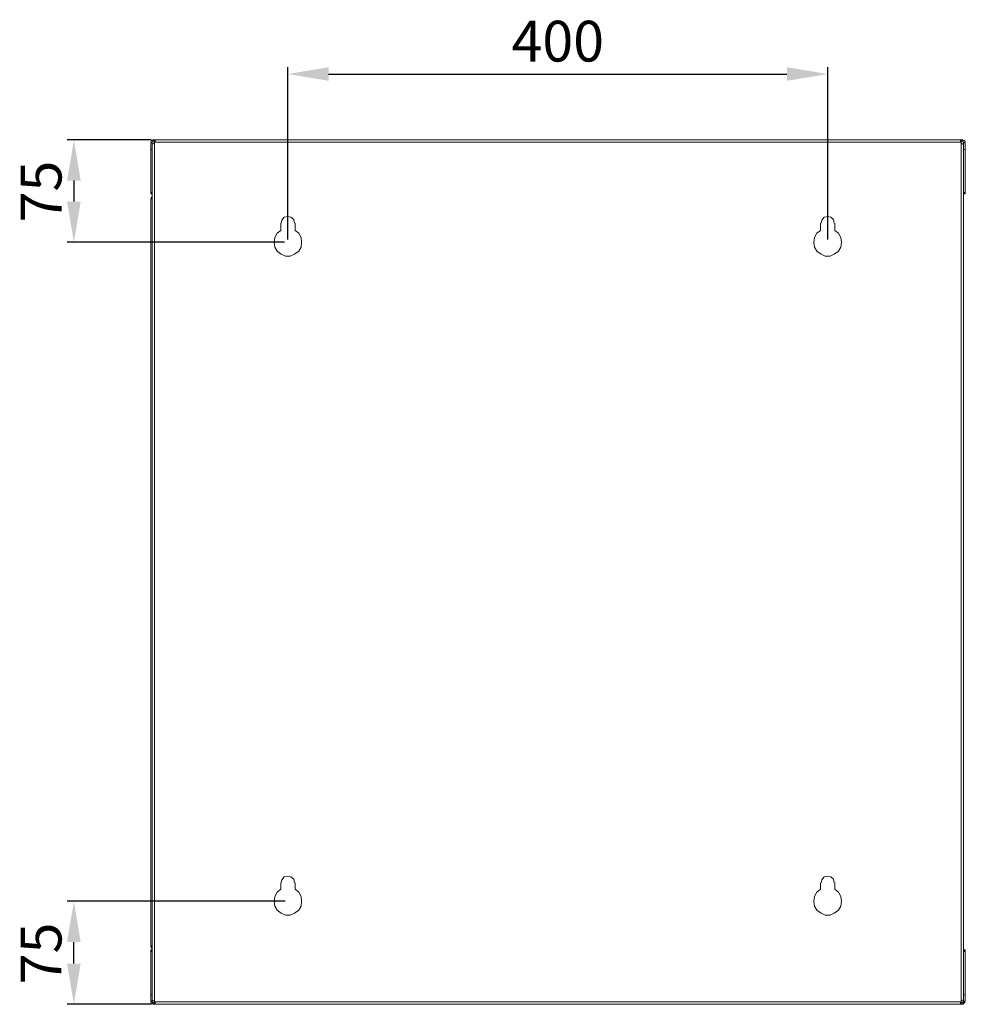
# Model space of a CAD drawing. Extents: x 0 to 3115, y 0 to 1476.
# Drawn here: x 2418 to 3115, y 750 to 1475 of the extents above; entities that cross this region are included whole.
import ezdxf

# ---------------------------------------------------------------- set-up
doc = ezdxf.new("R2010")
doc.units = 0
doc.layers.get('Defpoints').update_dxf_attribs({"linetype": 'CONTINUOUS'})
doc.layers.add('Dimension', color=7, linetype='CONTINUOUS', lineweight=9)
doc.layers.add('Visible', color=7, linetype='CONTINUOUS', lineweight=15)
doc.styles.add('titelhoek', font='arial.ttf')
doc.dimstyles.new('ISO-25', dxfattribs={"dimtxt": 30, "dimasz": 30, "dimexe": 5, "dimexo": 2.5, "dimgap": 5, "dimtad": 1, "dimdsep": 46, "dimtxsty": 'titelhoek', "dimcen": 0, "dimadec": 0, "dimazin": 0, "dimtfac": 1, "dimtmove": 0, "dimatfit": 3, "dimfxl": 0, "dimarcsym": 0})

# ---------------------------------------------------------------- blocks, each defined once
blk = doc.blocks.new('*D4')
at = {"layer": 'Defpoints', "color": 0, "transparency": 16777216}
for p in [(3013.34, 1435.04), (2615.69, 1310.63), (3013.34, 1310.63)]:
    blk.add_point(p, dxfattribs=at)
at = {"layer": 'Dimension', "color": 0, "lineweight": -2, "transparency": 16777216}
for p, q in [((2615.69, 1313.13), (2615.69, 1440.04)), ((3013.34, 1313.13), (3013.34, 1440.04)), ((2645.69, 1435.04), (2983.34, 1435.04))]:
    blk.add_line(p, q, dxfattribs=at)
at = {"layer": 'Dimension', "color": 0, "transparency": 16777216}
for points in [[(2645.69, 1440.04), (2645.69, 1430.04), (2615.69, 1435.04)], [(2983.34, 1440.04), (2983.34, 1430.04), (3013.34, 1435.04)]]:
    blk.add_solid(points, dxfattribs=at)
at = {"layer": 'Dimension', "color": 0, "transparency": 16777216, "insert": (2814.51, 1455.36), "char_height": 30, "attachment_point": 5, "style": 'titelhoek'}
blk.add_mtext('400', dxfattribs=at)
blk = doc.blocks.new('*D5')
at = {"layer": 'Defpoints', "color": 0, "transparency": 16777216}
for p in [(2517.38, 1386.54), (2458.04, 1311.15), (2615.67, 1311.15)]:
    blk.add_point(p, dxfattribs=at)
at = {"layer": 'Dimension', "color": 0, "lineweight": -2, "transparency": 16777216}
for p, q in [((2514.88, 1386.54), (2453.04, 1386.54)), ((2458.04, 1356.54), (2458.04, 1341.15)), ((2613.17, 1311.15), (2453.04, 1311.15))]:
    blk.add_line(p, q, dxfattribs=at)
at = {"layer": 'Dimension', "color": 0, "transparency": 16777216}
for points in [[(2453.04, 1356.54), (2463.04, 1356.54), (2458.04, 1386.54)], [(2453.04, 1341.15), (2463.04, 1341.15), (2458.04, 1311.15)]]:
    blk.add_solid(points, dxfattribs=at)
at = {"layer": 'Dimension', "color": 0, "transparency": 16777216, "insert": (2437.79, 1348.55), "char_height": 30, "attachment_point": 5, "rotation": 90, "style": 'titelhoek'}
blk.add_mtext('75', dxfattribs=at)
blk = doc.blocks.new('*D6')
at = {"layer": 'Defpoints', "color": 0, "transparency": 16777216}
for p in [(2458.03, 826), (2616.05, 826), (2517.38, 750.18)]:
    blk.add_point(p, dxfattribs=at)
at = {"layer": 'Dimension', "color": 0, "lineweight": -2, "transparency": 16777216}
for p, q in [((2613.55, 826), (2453.03, 826)), ((2458.03, 780.18), (2458.03, 796)), ((2514.88, 750.18), (2453.03, 750.18))]:
    blk.add_line(p, q, dxfattribs=at)
at = {"layer": 'Dimension', "color": 0, "transparency": 16777216}
for points in [[(2453.03, 796), (2463.03, 796), (2458.03, 826)], [(2453.03, 780.18), (2463.03, 780.18), (2458.03, 750.18)]]:
    blk.add_solid(points, dxfattribs=at)
at = {"layer": 'Dimension', "color": 0, "transparency": 16777216, "insert": (2437.78, 787.64), "char_height": 30, "attachment_point": 5, "rotation": 90, "style": 'titelhoek'}
blk.add_mtext('75', dxfattribs=at)

msp = doc.modelspace()

# ---------------------------------------------------------------- linework, layer by layer
at = {"layer": 'Visible'}
for p, q in [((2515.173, 1386.098), (2514.732, 1384.775)), ((2514.732, 1384.775), (2515.613, 1384.775)), ((2516.495, 1386.539), (2515.173, 1386.098)), ((2515.613, 1386.539), (2516.054, 1385.657)), ((2515.613, 1384.334), (2515.613, 1384.775)), ((2516.495, 1385.216), (2516.054, 1384.775)), ((2517.377, 1386.539), (2516.495, 1386.539)), ((2516.495, 1386.539), (2516.495, 1385.657)), ((2517.377, 1385.657), (2516.495, 1385.657)), ((2517.377, 1386.539), (2517.818, 1386.539)), ((3111.646, 1386.539), (2517.377, 1386.539)), ((2517.377, 1386.539), (2517.377, 1385.657)), ((2517.818, 1385.657), (2517.377, 1385.657)), ((2517.377, 1385.657), (2517.377, 1384.775)), ((2517.377, 1384.334), (2517.377, 1384.775)), ((2517.818, 1386.539), (2517.818, 1386.098)), ((2517.818, 1386.098), (2517.818, 1385.657)), ((2517.818, 1385.657), (2517.818, 1385.216)), ((2517.818, 1385.216), (2517.818, 1384.775)), ((2517.818, 1384.775), (3111.205, 1384.775)), ((3111.646, 1386.539), (3111.205, 1386.098)), ((3111.205, 1386.098), (3111.205, 1385.657)), ((3111.205, 1385.657), (3111.205, 1385.216)), ((3111.205, 1385.657), (3111.646, 1385.657)), ((3111.205, 1385.216), (3111.205, 1384.775)), ((3112.968, 1386.539), (3111.646, 1386.539)), ((3111.646, 1386.539), (3111.646, 1385.657)), ((3112.968, 1385.657), (3111.646, 1385.657)), ((3111.646, 1201.16), (3111.646, 1385.657)), ((3111.646, 1384.775), (3111.646, 1384.334)), ((3114.291, 1386.098), (3112.968, 1386.539)), ((3112.968, 1386.539), (3112.968, 1385.657)), ((3113.409, 1386.539), (3112.968, 1385.657)), ((3113.409, 1384.775), (3112.968, 1385.216)), ((3114.732, 1384.775), (3113.409, 1384.775)), ((3113.409, 1384.334), (3113.409, 1384.775)), ((3114.732, 1384.775), (3114.291, 1386.098)), ((2514.732, 1384.334), (2515.613, 1384.334)), ((2514.732, 1379.485), (2514.732, 1384.334)), ((2514.732, 1379.485), (2515.613, 1379.485)), ((2514.732, 1347.744), (2514.732, 1379.485)), ((2515.613, 1379.485), (2515.613, 1384.334)), ((2516.054, 1383.453), (2515.613, 1383.453)), ((2515.613, 1201.16), (2515.613, 1379.485)), ((2516.936, 1383.894), (2516.054, 1383.453)), ((2516.054, 1383.453), (2516.054, 1383.453)), ((2516.054, 1383.453), (2516.054, 1383.453)), ((2517.377, 1384.334), (2516.936, 1383.894)), ((2517.377, 1201.16), (2517.377, 1384.334)), ((3111.646, 1384.334), (3112.087, 1383.894)), ((3112.087, 1383.894), (3112.968, 1383.453)), ((3112.968, 1383.453), (3112.968, 1383.453)), ((3112.968, 1383.453), (3112.968, 1383.453)), ((3112.968, 1383.453), (3113.409, 1383.453)), ((3114.732, 1384.334), (3113.409, 1384.334)), ((3113.409, 1379.485), (3113.409, 1384.334)), ((3114.732, 1379.485), (3113.409, 1379.485)), ((3113.409, 1379.485), (3113.409, 1201.16)), ((3114.732, 1379.485), (3114.732, 1384.334)), ((3114.732, 1347.744), (3114.732, 1379.485)), ((2514.732, 1348.185), (2516.054, 1346.862)), ((2514.732, 1347.744), (2515.613, 1347.744)), ((2514.732, 1346.862), (2514.732, 1347.744)), ((2514.732, 1347.303), (2515.613, 1347.744)), ((2514.732, 1346.862), (2515.613, 1346.862)), ((2515.613, 1345.099), (2514.732, 1343.335)), ((2515.613, 1343.335), (2514.732, 1342.895)), ((2514.732, 1342.895), (2514.732, 1342.895)), ((2514.732, 1342.895), (2514.732, 1342.895)), ((2514.732, 1201.16), (2514.732, 1342.895)), ((2515.613, 1343.335), (2515.613, 1343.335)), ((3113.409, 1346.862), (3114.732, 1348.185)), ((3114.732, 1347.744), (3113.409, 1347.744)), ((3114.732, 1346.862), (3113.409, 1346.862)), ((3114.291, 1347.303), (3113.85, 1347.744)), ((3114.732, 1346.862), (3114.732, 1347.744)), ((2611.278, 1327.465), (2610.838, 1325.26)), ((2613.042, 1329.669), (2611.278, 1327.465)), ((2615.687, 1330.11), (2613.042, 1329.669)), ((2617.891, 1329.669), (2615.687, 1330.11)), ((2620.095, 1327.906), (2617.891, 1329.669)), ((2620.536, 1325.26), (2620.095, 1327.906)), ((3008.927, 1327.465), (3008.486, 1325.26)), ((3010.691, 1329.669), (3008.927, 1327.465)), ((3013.336, 1330.11), (3010.691, 1329.669)), ((3015.54, 1329.669), (3013.336, 1330.11)), ((3017.744, 1327.906), (3015.54, 1329.669)), ((3018.185, 1325.26), (3017.744, 1327.906)), ((2610.397, 1319.97), (2607.752, 1317.766)), ((2610.397, 1319.97), (2610.397, 1325.26)), ((2620.977, 1325.26), (2620.977, 1319.97)), ((2623.622, 1317.766), (2620.977, 1319.97)), ((3008.045, 1319.97), (3005.4, 1317.766)), ((3008.045, 1319.97), (3008.045, 1325.26)), ((3018.626, 1325.26), (3018.626, 1319.97)), ((3021.271, 1317.766), (3018.626, 1319.97)), ((2605.988, 1314.68), (2605.547, 1311.153)), ((2607.752, 1317.766), (2605.988, 1314.68)), ((2625.386, 1314.68), (2623.622, 1317.766)), ((2625.827, 1311.153), (2625.386, 1314.68)), ((3003.637, 1314.68), (3003.196, 1311.153)), ((3005.4, 1317.766), (3003.637, 1314.68)), ((3023.034, 1314.68), (3021.271, 1317.766)), ((3023.475, 1311.153), (3023.034, 1314.68)), ((2605.547, 1311.153), (2605.988, 1307.626)), ((2605.988, 1307.626), (2607.752, 1304.54)), ((2623.622, 1304.54), (2625.386, 1307.626)), ((2625.386, 1307.626), (2625.827, 1311.153)), ((3003.196, 1311.153), (3003.637, 1307.626)), ((3003.637, 1307.626), (3005.4, 1304.54)), ((3021.271, 1304.54), (3023.034, 1307.626)), ((3023.034, 1307.626), (3023.475, 1311.153)), ((2607.752, 1304.54), (2610.838, 1302.336)), ((2610.838, 1302.336), (2613.924, 1301.014)), ((2613.924, 1301.014), (2617.45, 1301.014)), ((2617.45, 1301.014), (2620.536, 1302.336)), ((2620.536, 1302.336), (2623.622, 1304.54)), ((3005.4, 1304.54), (3008.486, 1302.336)), ((3008.486, 1302.336), (3011.572, 1301.014)), ((3011.572, 1301.014), (3015.099, 1301.014)), ((3015.099, 1301.014), (3018.185, 1302.336)), ((3018.185, 1302.336), (3021.271, 1304.54)), ((2514.732, 979.64), (2514.732, 1201.16)), ((2515.613, 979.64), (2515.613, 1201.16)), ((2517.377, 979.64), (2517.377, 1201.16)), ((3111.646, 979.64), (3111.646, 1201.16)), ((3113.409, 1201.16), (3113.409, 979.64)), ((2514.732, 793.38), (2514.732, 979.64)), ((2515.613, 757.23), (2515.613, 979.64)), ((2517.377, 751.499), (2517.377, 979.64)), ((3111.646, 752.381), (3111.646, 979.64)), ((3113.409, 979.64), (3113.409, 757.23)), ((2611.278, 841.874), (2610.838, 839.669)), ((2613.042, 844.078), (2611.278, 841.874)), ((2615.687, 844.519), (2613.042, 844.078)), ((2617.891, 844.078), (2615.687, 844.519)), ((2620.095, 842.314), (2617.891, 844.078)), ((2620.536, 839.669), (2620.095, 842.314)), ((3008.927, 841.874), (3008.486, 839.669)), ((3010.691, 844.078), (3008.927, 841.874)), ((3013.336, 844.519), (3010.691, 844.078)), ((3015.54, 844.078), (3013.336, 844.519)), ((3017.744, 842.314), (3015.54, 844.078)), ((3018.185, 839.669), (3017.744, 842.314)), ((2610.397, 834.82), (2607.752, 832.616)), ((2610.397, 834.82), (2610.397, 839.669)), ((2620.977, 839.669), (2620.977, 834.82)), ((2623.622, 832.616), (2620.977, 834.82)), ((3008.045, 834.82), (3005.4, 832.616)), ((3008.045, 834.82), (3008.045, 839.669)), ((3018.626, 839.669), (3018.626, 834.82)), ((3021.271, 832.616), (3018.626, 834.82)), ((2605.988, 829.53), (2605.547, 826.003)), ((2607.752, 832.616), (2605.988, 829.53)), ((2625.386, 829.53), (2623.622, 832.616)), ((2625.827, 826.003), (2625.386, 829.53)), ((3003.637, 829.53), (3003.196, 826.003)), ((3005.4, 832.616), (3003.637, 829.53)), ((3023.034, 829.53), (3021.271, 832.616)), ((3023.475, 826.003), (3023.034, 829.53)), ((2605.547, 826.003), (2605.988, 822.476)), ((2605.988, 822.476), (2607.752, 819.39)), ((2607.752, 819.39), (2610.838, 817.186)), ((2620.536, 817.186), (2623.622, 819.39)), ((2623.622, 819.39), (2625.386, 822.476)), ((2625.386, 822.476), (2625.827, 826.003)), ((3003.196, 826.003), (3003.637, 822.476)), ((3003.637, 822.476), (3005.4, 819.39)), ((3005.4, 819.39), (3008.486, 817.186)), ((3018.185, 817.186), (3021.271, 819.39)), ((3021.271, 819.39), (3023.034, 822.476)), ((3023.034, 822.476), (3023.475, 826.003)), ((2610.838, 817.186), (2613.924, 815.863)), ((2613.924, 815.863), (2617.45, 815.863)), ((2617.45, 815.863), (2620.536, 817.186)), ((3008.486, 817.186), (3011.572, 815.863)), ((3011.572, 815.863), (3015.099, 815.863)), ((3015.099, 815.863), (3018.185, 817.186)), ((2514.732, 793.38), (2515.173, 792.939)), ((2514.732, 792.498), (2514.732, 793.38)), ((2514.732, 792.498), (2515.613, 791.176)), ((2515.613, 792.498), (2514.732, 792.498)), ((2516.054, 790.294), (2514.732, 788.971)), ((2514.732, 790.294), (2515.613, 790.294)), ((2514.732, 790.294), (2514.732, 788.971)), ((2515.173, 792.939), (2515.613, 792.939)), ((3114.732, 788.971), (3113.409, 790.294)), ((3114.732, 790.294), (3113.409, 790.294)), ((3114.732, 790.294), (3114.732, 788.971)), ((2514.732, 789.412), (2515.613, 788.971)), ((2514.732, 788.971), (2515.613, 788.971)), ((2514.732, 788.971), (2514.732, 757.23)), ((3114.732, 788.971), (3113.409, 788.971)), ((3114.291, 789.412), (3113.85, 788.971)), ((3114.732, 788.971), (3114.732, 757.23)), ((2514.732, 757.23), (2515.613, 757.23)), ((2514.732, 757.23), (2514.732, 752.381)), ((2515.613, 757.23), (2515.613, 752.381)), ((3113.409, 757.23), (3113.409, 752.381)), ((3114.732, 757.23), (3113.409, 757.23)), ((3114.732, 757.23), (3114.732, 752.381)), ((2514.732, 752.381), (2515.613, 752.381)), ((2514.732, 751.94), (2515.173, 750.617)), ((2514.732, 751.94), (2515.613, 751.94)), ((2515.173, 750.617), (2516.495, 750.176)), ((2516.054, 753.262), (2515.613, 753.262)), ((2515.613, 752.381), (2515.613, 751.94)), ((2515.613, 750.176), (2516.054, 751.499)), ((2516.936, 752.821), (2516.054, 753.262)), ((2516.054, 753.262), (2516.054, 753.262)), ((2516.054, 753.262), (2516.054, 753.262)), ((2516.054, 751.94), (2516.495, 751.499)), ((2517.377, 751.499), (2516.495, 751.499)), ((2516.495, 750.176), (2516.495, 751.499)), ((2516.495, 750.176), (2517.377, 750.176)), ((2517.377, 752.381), (2516.936, 752.821)), ((2517.377, 751.94), (2517.377, 752.381)), ((2517.818, 751.499), (2517.377, 751.499)), ((2517.377, 750.176), (2517.377, 751.499)), ((2517.377, 750.176), (2517.818, 750.176)), ((2517.377, 750.176), (3111.646, 750.176)), ((2517.818, 751.499), (2517.818, 751.94)), ((2517.818, 751.94), (2517.818, 751.94)), ((2517.818, 751.94), (3111.205, 751.94)), ((2517.818, 750.617), (2517.818, 751.499)), ((2517.818, 750.176), (2517.818, 750.617)), ((3111.205, 751.499), (3111.205, 751.94)), ((3111.205, 751.94), (3111.205, 751.94)), ((3111.205, 750.617), (3111.205, 751.499)), ((3111.205, 751.499), (3111.646, 751.499)), ((3111.646, 750.176), (3111.205, 750.617)), ((3111.646, 752.381), (3112.087, 752.821)), ((3111.646, 752.381), (3111.646, 751.94)), ((3111.646, 751.499), (3111.646, 751.94)), ((3111.646, 750.176), (3111.646, 751.499)), ((3112.968, 751.499), (3111.646, 751.499)), ((3112.968, 750.176), (3111.646, 750.176)), ((3112.087, 752.821), (3112.968, 753.262)), ((3112.968, 753.262), (3112.968, 753.262)), ((3112.968, 753.262), (3112.968, 753.262)), ((3112.968, 753.262), (3113.409, 753.262)), ((3112.968, 751.499), (3113.409, 751.94)), ((3112.968, 750.176), (3114.732, 751.94)), ((3112.968, 750.176), (3112.968, 751.499)), ((3113.409, 750.176), (3112.968, 751.499)), ((3113.409, 752.381), (3113.409, 751.94)), ((3114.732, 752.381), (3113.409, 752.381)), ((3114.732, 751.94), (3113.409, 751.94))]:
    msp.add_line(p, q, dxfattribs=at)

# ---------------------------------------------------------------- dimensions: what is measured, and where the dimension line sits
at = {"layer": 'Dimension'}
dim = msp.add_linear_dim(base=(3013.336, 1435.042), p1=(2615.687, 1310.635), p2=(3013.336, 1310.629), text='400', dimstyle='ISO-25', override={"dimpost": ''}, dxfattribs=at)
dim.commit()
dim.dimension.update_dxf_attribs({"geometry": '*D4', "text_midpoint": (2814.511, 1435.042), "dimtype": 160})
dim = msp.add_linear_dim(base=(2458.045, 1311.153), p1=(2517.377, 1386.539), p2=(2615.669, 1311.153), angle=90, dimstyle='ISO-25', override={"dimdec": 0}, dxfattribs=at)
dim.commit()
dim.dimension.update_dxf_attribs({"geometry": '*D5', "text_midpoint": (2458.045, 1348.55), "dimtype": 160})
dim = msp.add_linear_dim(base=(2458.034, 826.003), p1=(2517.377, 750.176), p2=(2616.053, 826.003), angle=90, text='75', dimstyle='ISO-25', dxfattribs=at)
dim.commit()
dim.dimension.update_dxf_attribs({"geometry": '*D6', "text_midpoint": (2458.034, 787.644), "dimtype": 160})

doc.saveas('drawing.dxf')
